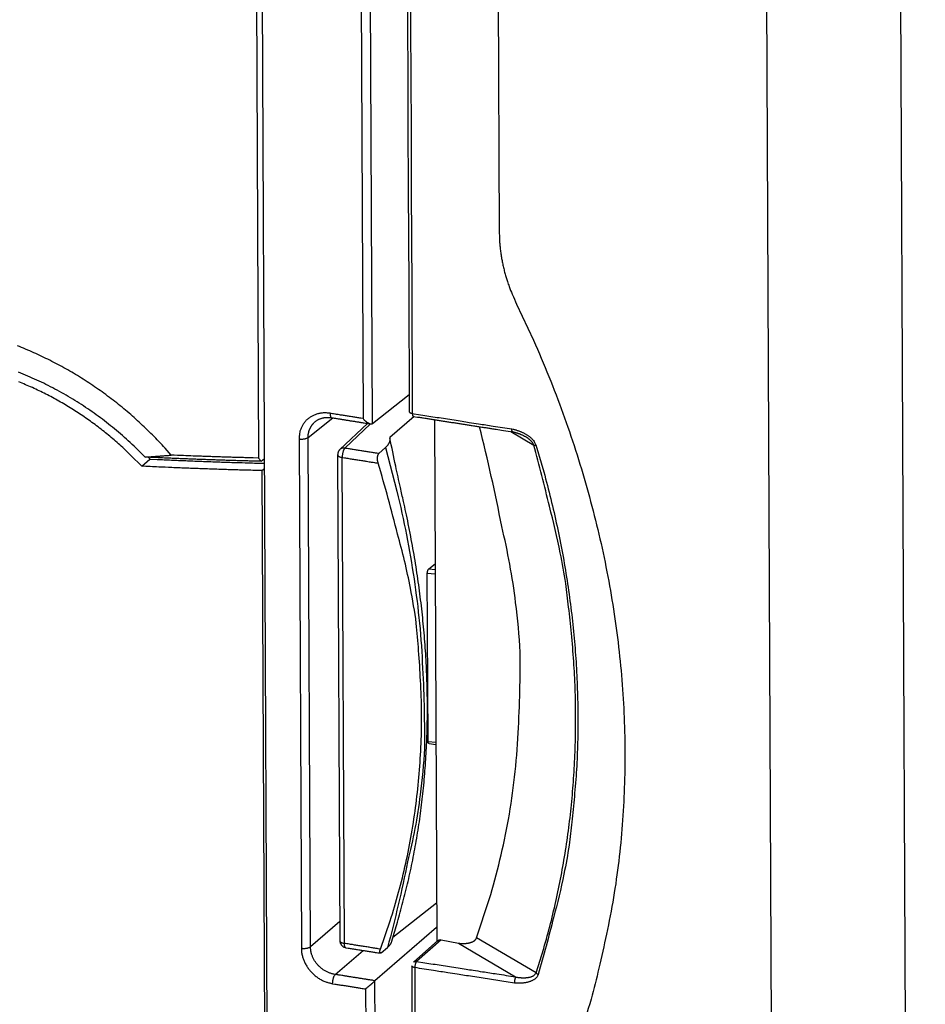
# Model space of a CAD drawing. Extents: x 6 to 292, y 6 to 204.
# Drawn here: x 51 to 59, y 145 to 153 of the extents above; entities that cross this region are included whole.
import ezdxf

# ---------------------------------------------------------------- set-up
doc = ezdxf.new("R2010")
doc.units = 0
doc.layers.add('204', color=7, linetype='CONTINUOUS')
doc.layers.add('214', color=7, linetype='CONTINUOUS')

msp = doc.modelspace()

# ---------------------------------------------------------------- linework, layer by layer
at = {"layer": '204', "color": 2, "linetype": 'CONTINUOUS'}
for p, q in [((54.124747, 157.10207), (54.157906, 149.77251)), ((54.200608, 157.11424), (54.23401, 149.73005)), ((53.249876, 157.02495), (53.28418, 149.44271)), ((53.372233, 140.91023), (53.299228, 157.04733)), ((55.272941, 156.80501), (55.297715, 151.33156)), ((54.235776, 149.73133), (54.5442, 149.97524)), ((53.698462, 149.61512), (53.905081, 149.77852)), ((54.586647, 149.79004), (54.381635, 149.61315)), ((54.754753, 149.76371), (54.77451, 145.39675)), ((54.195521, 149.73215), (53.964254, 149.51401)), ((54.00472, 149.52474), (54.220424, 149.72819)), ((55.394076, 149.66465), (55.586493, 149.55154)), ((53.622338, 149.60298), (53.641613, 145.34208)), ((53.717737, 145.35421), (53.698462, 149.61512)), ((54.345997, 149.53009), (54.290313, 149.47987)), ((52.305588, 149.37424), (52.374986, 149.43422)), ((53.28418, 149.44271), (53.30586, 149.41517)), ((53.30586, 149.41517), (53.333644, 149.43918)), ((53.94543, 149.47009), (53.963822, 145.4051)), ((54.00162, 145.38252), (53.983228, 149.44752)), ((53.351943, 140.93112), (53.313919, 149.33743)), ((54.709198, 148.51644), (54.760205, 148.55862)), ((54.709198, 148.51644), (54.760423, 148.51049)), ((54.760604, 148.47033), (54.695784, 148.47787)), ((54.702153, 147.07209), (54.695784, 148.47787)), ((54.702153, 147.07209), (54.766964, 147.06456)), ((54.71025, 147.05372), (54.767043, 147.04712)), ((54.408398, 145.43392), (54.773037, 145.72231)), ((53.963087, 145.56591), (53.717737, 145.35421)), ((54.773969, 145.51631), (54.256873, 145.07014)), ((54.7844, 145.40546), (54.579401, 145.22505)), ((54.810551, 145.41185), (54.605665, 145.23154)), ((54.810551, 145.41185), (54.955865, 145.38423)), ((54.955865, 145.38423), (55.434603, 145.10283)), ((55.606481, 145.13569), (55.107942, 145.42872)), ((53.925121, 145.12235), (54.157908, 145.32321)), ((54.30925, 145.30473), (54.363055, 145.34921)), ((54.255107, 145.06849), (54.275303, 140.60536)), ((54.179492, 145.00168), (54.199443, 140.59319))]:
    msp.add_line(p, q, dxfattribs=at)
for points in [[(54.511143, 157.28002), (54.513251, 156.81439, -0.00000011), (54.515359, 156.34885, -0.00000011), (54.517465, 155.88349, -0.00000011), (54.519573, 155.41767, -0.00000011), (54.521685, 154.95114, -0.0000001), (54.523787, 154.4865, -0.0000001), (54.525877, 154.02463, -0.00000011), (54.528001, 153.55532, -0.00000013), (54.530173, 153.07505, -0.0000001), (54.532213, 152.62415, -0.00000003), (54.534057, 152.21651, -0.00000013), (54.536425, 151.69298, -0.00000023), (54.540071, 150.88662, -0.00000011), (54.544846, 149.83063, -0.00000006)], [(54.5365, 157.26494), (54.538606, 156.79931, 0.00000006), (54.540711, 156.33377, 0.00000006), (54.542816, 155.86842, 0.00000006), (54.544923, 155.4026, 0.00000006), (54.547033, 154.93607, 0.00000006), (54.549135, 154.47143, 0.00000006), (54.551224, 154.00956, 0.00000006), (54.553348, 153.54025, 0.00000008), (54.555521, 153.05998, 0.00000006), (54.557561, 152.60908), (54.559405, 152.20143, 0.00000008), (54.561774, 151.6779, 0.00000014), (54.565424, 150.87155, 0.00000007), (54.570203, 149.81555, 0.00000004)], [(55.297715, 151.33156), (55.298475, 151.29362, 0.00744562), (55.300345, 151.25563, 0.00737105), (55.303369, 151.21761, 0.00736633), (55.307518, 151.17953, 0.00742466), (55.312839, 151.14139, 0.00714278), (55.319185, 151.10342, 0.00661147), (55.326565, 151.06573, 0.00722222), (55.335294, 151.02752, 0.0085198), (55.345535, 150.98855, 0.00640688), (55.355794, 150.95201, 0.00218307), (55.36561, 150.91902, 0.0089399), (55.380634, 150.87708, 0.01519242), (55.406883, 150.81312, 0.00731757), (55.443128, 150.72974, 0.00383964)], [(55.443128, 150.72974), (55.583571, 150.42851, -0.00867409), (55.712753, 150.12453, -0.00879694), (55.830226, 149.81764, -0.00888033), (55.936318, 149.50836, -0.00895809), (56.030386, 149.1971, -0.00905959), (56.112788, 148.88433, -0.00916575), (56.182921, 148.57033, -0.00929232), (56.241131, 148.25555, -0.00944179), (56.286785, 147.94035, -0.00956743), (56.320312, 147.62514, -0.00966615), (56.341092, 147.31032, -0.00990871), (56.349271, 146.99636, -0.01033718), (56.344121, 146.68408, -0.01021935), (56.326981, 146.37542, -0.00960385), (56.297717, 146.07148, -0.0106297), (56.25405, 145.76677, -0.01274187), (56.194595, 145.45984, -0.00981402), (56.13147, 145.17371, -0.00343009), (56.068261, 144.91683, -0.01389607), (55.96023, 144.59955, -0.02451635), (55.759413, 144.12817, -0.01218046), (55.47574, 143.52115, -0.00646355)], [(52.552494, 149.46682), (52.501714, 149.52426, 0.00575366), (52.449655, 149.58052, 0.00575861), (52.396259, 149.63556, 0.00575361), (52.34162, 149.68939, 0.0057558), (52.28574, 149.7419, 0.00574261), (52.228714, 149.79311, 0.00570587), (52.170544, 149.84295, 0.00568652), (52.111323, 149.89143, 0.00567827), (52.051056, 149.93847, 0.00567754), (51.989832, 149.98408, 0.00567968), (51.927661, 150.02819, 0.00569139), (51.864629, 150.07081, 0.00570965), (51.800747, 150.11186, 0.00573508), (51.736098, 150.15136, 0.00576612), (51.670699, 150.18922, 0.00580801), (51.604627, 150.22546, 0.00586166), (51.537902, 150.25999, 0.00590528), (51.470597, 150.29286, 0.00593665), (51.402737, 150.32397, 0.00595949), (51.334393, 150.35338, 0.00596661), (51.265602, 150.38101, 0.00598852)], [(52.334132, 149.45031), (52.272776, 149.51204, 0.00706219), (52.209823, 149.57193, 0.00711177), (52.145193, 149.62992, 0.00710028), (52.079043, 149.68602, 0.00705371), (52.011424, 149.74009, 0.00704194), (51.942473, 149.79216, 0.00704543), (51.872217, 149.84209, 0.00706311), (51.80079, 149.88991, 0.00709022), (51.728233, 149.93548, 0.00713404), (51.654674, 149.97884, 0.00719021), (51.580157, 150.01983, 0.00726098), (51.504802, 150.05851, 0.00734531), (51.428663, 150.09472, 0.00739895), (51.351855, 150.12854, 0.00741036), (51.274444, 150.15984, 0.00744161)], [(52.305579, 149.37424), (52.216172, 149.46518, 0.01053051), (52.123443, 149.55193, 0.01065584), (52.027224, 149.63435, 0.01068218), (51.927867, 149.71246, 0.01068034), (51.82551, 149.7859, 0.01072614), (51.720479, 149.85471, 0.01079132), (51.61286, 149.91856, 0.01089491), (51.502908, 149.97754, 0.01102766), (51.390721, 150.0313, 0.01114269), (51.276783, 150.07983, 0.01131227)], [(54.544846, 149.83063), (54.545067, 149.82897, 0.06280415), (54.54569, 149.82733, 0.05371651), (54.546725, 149.82571, 0.0477404), (54.548212, 149.82412, 0.0452463), (54.550176, 149.82259, 0.02916987), (54.552288, 149.8212, 0.0125065), (54.554421, 149.81999, 0.02823865), (54.557602, 149.81875, 0.03542328), (54.562939, 149.81726, 0.01533279), (54.570203, 149.81555, 0.00777933)], [(53.881976, 149.81659), (53.867364, 149.81851, 0.01330524), (53.852836, 149.81965, 0.01366535), (53.838388, 149.81996, 0.01386565), (53.824064, 149.81948, 0.01404203), (53.80993, 149.81818, 0.01431903), (53.796019, 149.81609, 0.01463225), (53.782385, 149.81319, 0.01498727), (53.769059, 149.80952, 0.01539385), (53.756101, 149.80503, 0.01566152), (53.743532, 149.79979, 0.01575982), (53.731409, 149.79379, 0.01591113), (53.719749, 149.78707, 0.01608378), (53.708609, 149.77962, 0.01624423), (53.698009, 149.7715, 0.01639581), (53.688007, 149.76271, 0.01663282), (53.678608, 149.75327, 0.01691912), (53.669865, 149.7432, 0.0163903), (53.66178, 149.73262, 0.01520482), (53.654403, 149.72157, 0.0165886), (53.647715, 149.70981, 0.01960597), (53.641761, 149.69723, 0.0148873), (53.636603, 149.68513, 0.00541099), (53.632316, 149.67393, 0.02067078), (53.628621, 149.65886, 0.03444908), (53.625287, 149.63487, 0.01637866), (53.622335, 149.60298, 0.00850087)], [(53.698462, 149.6151), (53.698533, 149.62179, -0.00858923), (53.698831, 149.62842, -0.00870718), (53.699363, 149.63501, -0.00878776), (53.700121, 149.64155, -0.00886101), (53.701111, 149.64801, -0.00895311), (53.702324, 149.65441, -0.00904644), (53.703768, 149.66073, -0.00916308), (53.705434, 149.66696, -0.00930361), (53.707329, 149.6731, -0.00939931), (53.709441, 149.67913, -0.00945389), (53.711778, 149.68506, -0.00959028), (53.714332, 149.69088, -0.00977422), (53.717111, 149.69658, -0.00951855), (53.720077, 149.70214, -0.00890801), (53.723223, 149.70754, -0.00983715), (53.726643, 149.71287, -0.01175855), (53.730377, 149.71816, -0.00896113), (53.734, 149.72304, -0.00305032), (53.737374, 149.72738, -0.01267361), (53.742116, 149.73258, -0.02209326), (53.749937, 149.74009, -0.01081539), (53.760492, 149.74961, -0.00569675)], [(53.760492, 149.74961), (53.766987, 149.75448, -0.01465629), (53.773791, 149.75899, -0.01439997), (53.780915, 149.76313, -0.01421604), (53.788343, 149.76691, -0.01420484), (53.796072, 149.7703, -0.01352386), (53.80402, 149.77332, -0.01237623), (53.812164, 149.77593, -0.0134407), (53.820691, 149.77814, -0.01583091), (53.829666, 149.77989, -0.01167332), (53.838228, 149.7813, -0.00365769), (53.84608, 149.78238, -0.01640072), (53.856501, 149.78274, -0.02771426), (53.872952, 149.78198, -0.01293674), (53.894739, 149.78018, -0.00661154)], [(54.157913, 149.77251), (54.140658, 149.77526, -0.00001492), (54.123407, 149.77801, -0.00001476), (54.106165, 149.78075, -0.00001492), (54.088906, 149.78351, -0.00001537), (54.071622, 149.78626, -0.00001502), (54.054408, 149.78901, -0.00001407), (54.037298, 149.79174, -0.00001565), (54.019914, 149.79452, -0.00001885), (54.002125, 149.79736, -0.00001431), (53.985424, 149.80003, -0.00000477), (53.970326, 149.80244, -0.00002047), (53.950938, 149.80554, -0.00003561), (53.921078, 149.81033, -0.00001744), (53.881976, 149.81659, -0.00000922)], [(53.881976, 149.81659), (53.882072, 149.81201, 0.01013298), (53.882338, 149.80755, 0.00944833), (53.882774, 149.80321, 0.01114252), (53.883422, 149.79904, 0.01631257), (53.884311, 149.79512, 0.01533103), (53.885275, 149.79159, 0.00652653), (53.886262, 149.78854, 0.02679986), (53.887869, 149.78574, 0.07242988), (53.890739, 149.78294, 0.05515581), (53.894739, 149.78018, 0.03371512)], [(53.894739, 149.78018), (53.908357, 149.778, 0.00001278), (53.921977, 149.77581, 0.00001276), (53.935597, 149.77363, 0.00001278), (53.949218, 149.77145, 0.00001284), (53.96284, 149.76927, 0.00001288), (53.976462, 149.76709, 0.00001291), (53.990085, 149.76492, 0.00001296), (54.00371, 149.76274, 0.00001303), (54.017336, 149.76056, 0.00001303), (54.03096, 149.75838, 0.00001297), (54.044579, 149.75621, 0.00001315), (54.058213, 149.75403, 0.00001354), (54.071869, 149.75185, 0.00001309), (54.085469, 149.74968, 0.00001195), (54.09899, 149.74753, 0.00001367), (54.112728, 149.74534, 0.00001752), (54.126789, 149.7431, 0.0000121), (54.13999, 149.74099, -0.00000106), (54.151924, 149.73909, 0.00001905), (54.167255, 149.73665, 0.0000459), (54.190872, 149.7329, 0.00002324), (54.221803, 149.72798, 0.00001162)], [(54.157913, 149.77251), (54.161297, 149.7683, 0.0115087), (54.16486, 149.76426, 0.01196188), (54.168613, 149.7604, 0.01163629), (54.172522, 149.75673, 0.01061974), (54.176557, 149.75324, 0.00996442), (54.180687, 149.74993, 0.00942219), (54.18489, 149.74682, 0.00912261), (54.189141, 149.74391, 0.00891888), (54.193416, 149.74119, 0.00842006), (54.197671, 149.73868, 0.00741079), (54.201875, 149.73636, 0.00841782), (54.206064, 149.73427, 0.01149871), (54.21023, 149.73241, 0.00830145), (54.214106, 149.73074, -0.00254969), (54.217575, 149.72929, 0.02106781), (54.221587, 149.72848, 0.06992209), (54.227133, 149.72877, 0.04585144), (54.234021, 149.73005, 0.0248005)], [(54.570203, 149.81555), (54.570268, 149.81251, 0.01001793), (54.570445, 149.80954, 0.00932349), (54.570734, 149.80664, 0.01099958), (54.571162, 149.80386, 0.01613562), (54.57175, 149.80125, 0.0151645), (54.572387, 149.79889, 0.00642212), (54.573039, 149.79686, 0.0265793), (54.574101, 149.79499, 0.07225339), (54.575998, 149.79312, 0.05537213), (54.578643, 149.79129, 0.03393922)], [(54.570203, 149.81555), (54.639633, 149.80466, 0.00007188), (54.70887, 149.79382, 0.00006574), (54.777683, 149.78306, 0.00007216), (54.847606, 149.77216, 0.00008635), (54.919189, 149.76102, 0.00006558), (54.986409, 149.75057, 0.0000225), (55.047187, 149.74113, 0.00009235), (55.12528, 149.72904, 0.00015881), (55.24561, 149.71049, 0.0000776), (55.403222, 149.68621, 0.00004111)], [(54.578643, 149.79129), (54.613262, 149.78585, 0.00003485), (54.647886, 149.78043, 0.00003484), (54.682514, 149.775, 0.00003483), (54.717146, 149.76958, 0.00003483), (54.751783, 149.76417, 0.00003482), (54.786423, 149.75876, 0.00003479), (54.821066, 149.75335, 0.00003481), (54.855716, 149.74795, 0.00003486), (54.890373, 149.74255, 0.00003477), (54.925026, 149.73716, 0.00003459), (54.959669, 149.73177, 0.00003483), (54.994352, 149.72638, 0.00003539), (55.029091, 149.72099, 0.0000343), (55.063695, 149.71563, 0.00003199), (55.098095, 149.7103, 0.00003529), (55.133055, 149.70489, 0.00004206), (55.168836, 149.69935, 0.00003192), (55.202432, 149.69416, 0.00001096), (55.232807, 149.68947, 0.00004501), (55.271826, 149.68346, 0.00007742), (55.331937, 149.6742, 0.00003784), (55.410666, 149.6621, 0.00002005)], [(54.234021, 149.73005), (54.234193, 149.73014, 0.00527722), (54.23436, 149.73024, 0.00499042), (54.234522, 149.73034, 0.00560174), (54.234681, 149.73044, 0.00682149), (54.234839, 149.73055, 0.00534124), (54.234984, 149.73065, 0.00192736), (54.235113, 149.73074, 0.00764158), (54.235269, 149.73086, 0.0136187), (54.235497, 149.73106, 0.00691427), (54.235788, 149.73132, 0.00373672)], [(55.107943, 145.42873), (55.214761, 145.75014, 0.01542282), (55.303908, 146.0806, 0.01374353), (55.375048, 146.41953, 0.0146131), (55.426196, 146.77307, 0.01724402), (55.455096, 147.1426, 0.01301315), (55.470442, 147.49475, 0.00480382), (55.474136, 147.81729, 0.01752371), (55.435, 148.23285, 0.02896627), (55.318684, 148.87067, 0.01390668), (55.132667, 149.70495, 0.00726249)], [(55.410666, 149.6621), (55.409823, 149.66234, -0.05431932), (55.409017, 149.66278, -0.05014031), (55.408249, 149.66341, -0.04272285), (55.40752, 149.66422, -0.03558096), (55.406837, 149.66521, -0.02811689), (55.406201, 149.66637, -0.02186116), (55.405618, 149.66768, -0.02027689), (55.405088, 149.66918, -0.02041679), (55.404617, 149.67091, -0.01294867), (55.404207, 149.67262, -0.00360502), (55.403863, 149.67425, -0.01621339), (55.403584, 149.67664, -0.02325116), (55.403371, 149.68069, -0.00950392), (55.403222, 149.68621, -0.00456297)], [(55.403222, 149.68621), (55.413181, 149.68399, -0.00589577), (55.42312, 149.68152, -0.0057657), (55.433039, 149.67881, -0.00580894), (55.442927, 149.67586, -0.00607014), (55.452769, 149.67266, -0.00625669), (55.462555, 149.66919, -0.00642456), (55.472274, 149.66546, -0.0065983), (55.481916, 149.66145, -0.00683364), (55.491467, 149.65717, -0.00698436), (55.500919, 149.65261, -0.00710697), (55.510256, 149.64776, -0.00741163), (55.519476, 149.64261, -0.0079588), (55.528559, 149.63713, -0.00816533), (55.537451, 149.63137, -0.00825575), (55.546098, 149.6253, -0.01052814), (55.554558, 149.6187, -0.01477128), (55.562814, 149.61147, -0.01113006), (55.570487, 149.6044, -0.00127182), (55.577384, 149.59776, -0.0192061), (55.584762, 149.58836, -0.04229377), (55.593912, 149.57281, -0.02211822), (55.604592, 149.55181, -0.01124512)], [(53.622335, 149.60298), (53.628966, 149.60209, 0.01465408), (53.635953, 149.60153, 0.01219484), (53.643322, 149.60129, 0.01219606), (53.650973, 149.60145, 0.01512739), (53.658729, 149.60209, 0.01290639), (53.666075, 149.60298, 0.00666413), (53.672701, 149.60404, 0.01796509), (53.679747, 149.60604, 0.03674327), (53.688408, 149.60978, 0.02553378), (53.698462, 149.6151, 0.01595984)], [(54.381633, 149.61315), (54.382324, 149.60785, -0.01840858), (54.382625, 149.60255, -0.01853648), (54.382522, 149.59724, -0.01864457), (54.382026, 149.59193, -0.01872828), (54.381122, 149.58662, -0.01781892), (54.379854, 149.58133, -0.01621371), (54.378218, 149.57609, -0.01728863), (54.376125, 149.5708, -0.01972019), (54.373524, 149.56541, -0.0142071), (54.370857, 149.56036, -0.00469523), (54.368256, 149.55581, -0.01891587), (54.364068, 149.55007, -0.02945767), (54.356526, 149.54138, -0.01301184), (54.345994, 149.53009, -0.00654437)], [(54.399621, 145.40112), (54.418593, 145.46752, 0.00081257), (54.43941, 145.5407, -0.00016961), (54.462374, 145.6214, 0.00062831), (54.485879, 145.7063, 0.00299186), (54.508307, 145.79235, 0.00395532), (54.529599, 145.87935, 0.00362975), (54.549873, 145.96774, 0.00356996), (54.569031, 146.05726, 0.00386303), (54.586851, 146.14765, 0.00396284), (54.603368, 146.23884, 0.00388166), (54.618536, 146.33083, 0.00382067), (54.632404, 146.42357, 0.0037847), (54.644907, 146.51704, 0.00374557), (54.656096, 146.61116, 0.00370626), (54.66591, 146.70594, 0.00366996), (54.674399, 146.80131, 0.00364046), (54.681503, 146.89725, 0.00361176), (54.687271, 146.9937, 0.00358803), (54.691643, 147.09065, 0.00356508), (54.694668, 147.18803, 0.00354741), (54.696285, 147.28584, 0.00353083), (54.696544, 147.384, 0.00352045), (54.695386, 147.48251, 0.00349506), (54.692872, 147.58134, 0.00345472), (54.688951, 147.68047, 0.00341365), (54.683688, 147.77988, 0.00336984), (54.677035, 147.87958, 0.00333036), (54.669053, 147.97954, 0.00329225), (54.659694, 148.07977, 0.00324861), (54.649028, 148.18021, 0.00320115), (54.637009, 148.28084, 0.00317501), (54.623674, 148.38179, 0.00315405), (54.608966, 148.48311, 0.00308583), (54.593051, 148.58419, 0.00302733), (54.575919, 148.68481, 0.00305189), (54.55722, 148.78728, 0.00291988), (54.536768, 148.8924, 0.00289121), (54.516241, 148.99099, 0.00399852), (54.496158, 149.07988, 0.00288262), (54.470208, 149.19521, -0.00260366), (54.431668, 149.37489, -0.00170635), (54.381915, 149.61136, -0.00050218)], [(55.410102, 149.66221), (55.416817, 149.66071, -0.0042922), (55.423525, 149.65909, -0.00416644), (55.430226, 149.65736, -0.00423766), (55.436923, 149.6555, -0.00451485), (55.443615, 149.65351, -0.00448473), (55.450263, 149.65141, -0.00424158), (55.45685, 149.64919, -0.00485064), (55.463512, 149.64679, -0.00604942), (55.470291, 149.64416, -0.00457369), (55.476639, 149.64162, -0.00131995), (55.482365, 149.63925, -0.00687368), (55.489613, 149.63588, -0.01235822), (55.500629, 149.63025, -0.00602203), (55.514969, 149.6226, -0.0031381)], [(55.58651, 149.55155), (55.584811, 149.55578, 0.01594448), (55.582816, 149.55998, 0.01580027), (55.580508, 149.56413, 0.0147337), (55.577924, 149.56823, 0.01301123), (55.575081, 149.57227, 0.01172731), (55.572013, 149.57625, 0.01065615), (55.568733, 149.58016, 0.00983439), (55.565263, 149.58399, 0.00910154), (55.561619, 149.58774, 0.00823096), (55.557853, 149.59138, 0.0072198), (55.553992, 149.5949, 0.00731751), (55.549954, 149.59837, 0.00791163), (55.545712, 149.6018, 0.00596066), (55.541668, 149.60496, 0.00262118), (55.537963, 149.60776, 0.00725039), (55.533056, 149.61117, 0.01098153), (55.525327, 149.61617, 0.0052733), (55.515101, 149.62257, 0.00286572)], [(53.963779, 149.51354), (53.961644, 149.51139, 0.01285737), (53.959627, 149.50913, 0.01292987), (53.957732, 149.50677, 0.01293381), (53.955957, 149.50431, 0.01294255), (53.954312, 149.50177, 0.01246823), (53.952794, 149.49915, 0.01157726), (53.951412, 149.49648, 0.01267405), (53.950161, 149.49369, 0.0150744), (53.949048, 149.49078, 0.01146059), (53.948083, 149.488, 0.00384983), (53.947277, 149.48546, 0.01621046), (53.946583, 149.48213, 0.02859229), (53.945961, 149.47694, 0.01404097), (53.945415, 149.47009, 0.00736142)], [(54.004719, 149.52473), (54.001194, 149.52525, 0.01760085), (53.997627, 149.52555, 0.01534434), (53.994022, 149.52562, 0.01707682), (53.990343, 149.5254, 0.02243624), (53.986602, 149.52485, 0.0176272), (53.983074, 149.52416, 0.00573837), (53.979877, 149.52339, 0.02625189), (53.97606, 149.52176, 0.0482332), (53.970629, 149.51842, 0.02391359), (53.963779, 149.51354, 0.01228888)], [(54.004719, 149.52473), (54.002051, 149.52148, 0.03463325), (53.999379, 149.51737, 0.02318657), (53.996693, 149.51236, 0.01916203), (53.994066, 149.5064, 0.01967225), (53.991597, 149.49951, 0.01382075), (53.989376, 149.49246, 0.00650156), (53.987485, 149.48562, 0.01525911), (53.985858, 149.4769, 0.02361166), (53.984441, 149.46405, 0.01277032), (53.983234, 149.44751, 0.00704433)], [(54.290318, 149.47988), (54.272458, 149.48267, -0.00001902), (54.254603, 149.48547, -0.00001894), (54.236756, 149.48826, -0.00001903), (54.218892, 149.49106, -0.00001923), (54.201003, 149.49387, -0.00001857), (54.183186, 149.49666, -0.00001727), (54.165477, 149.49944, -0.00001889), (54.147484, 149.50227, -0.00002226), (54.129072, 149.50516, -0.00001689), (54.111787, 149.50788, -0.00000601), (54.09616, 149.51033, -0.00002343), (54.076094, 149.51349, -0.00003977), (54.045189, 149.51835, -0.00001942), (54.004719, 149.52473, -0.00001032)], [(54.345994, 149.53009), (54.441455, 149.16496, -0.01095178), (54.52114, 148.79874, -0.01011643), (54.584767, 148.43205, -0.01116741), (54.630448, 148.06038, -0.01386229), (54.65605, 147.68391, -0.01113683), (54.669371, 147.3309, -0.00433965), (54.672121, 147.01254, -0.01592789), (54.636296, 146.62629, -0.02938884), (54.531028, 146.06481, -0.01571819), (54.363043, 145.3492, -0.0086282)], [(55.58651, 149.55155), (55.587611, 149.55134, 0.01298485), (55.588792, 149.55117, 0.01042576), (55.590053, 149.55103, 0.01006612), (55.591423, 149.55095, 0.01072713), (55.592916, 149.55091, 0.00735272), (55.594369, 149.5509, 0.00258131), (55.595724, 149.55092, 0.00908863), (55.597582, 149.55104, 0.01337334), (55.600582, 149.55134, 0.00589803), (55.604592, 149.55181, 0.00298158)], [(55.606472, 145.13569), (55.670116, 145.34082, 0.00845497), (55.727089, 145.54862, 0.00842512), (55.777114, 145.75924, 0.00832734), (55.820462, 145.97235, 0.00819306), (55.856852, 146.1878, 0.00805316), (55.886585, 146.40522, 0.00790015), (55.909388, 146.62445, 0.00786569), (55.925451, 146.84554, 0.00792612), (55.934467, 147.06845, 0.00761696), (55.937056, 147.29166, 0.00704438), (55.933062, 147.51457, 0.00770008), (55.921396, 147.74189, 0.00910074), (55.901315, 147.97515, 0.00683786), (55.87849, 148.19463, 0.00229816), (55.854505, 148.39341, 0.00958633), (55.808359, 148.64823, 0.0163904), (55.717456, 149.03961, 0.00790598), (55.58651, 149.55155, 0.0041426)], [(55.604592, 149.55181), (55.670302, 149.32625, -0.00709152), (55.729341, 149.10008, -0.00718426), (55.781435, 148.87325, -0.00723064), (55.826853, 148.64599, -0.00724282), (55.865312, 148.41853, -0.00725445), (55.897108, 148.19115, -0.00724723), (55.921971, 147.96408, -0.00735461), (55.940089, 147.7372, -0.00755124), (55.951154, 147.51064, -0.00740019), (55.955776, 147.28573, -0.00696636), (55.953793, 147.06311, -0.00775597), (55.944155, 146.83839, -0.00936191), (55.926129, 146.61026, -0.00719), (55.905225, 146.39681, -0.00244196), (55.88297, 146.20449, -0.01030308), (55.838989, 145.96267, -0.01827101), (55.751341, 145.5974, -0.00908993), (55.624611, 145.12332, -0.00482789)], [(52.334132, 149.45031), (52.347854, 149.45134, -0.00016342), (52.361567, 149.45237, -0.00018657), (52.375267, 149.45338, -0.00016444), (52.388974, 149.45438, -0.00009041), (52.402693, 149.45538, -0.00004399), (52.416347, 149.45637, -0.00001406), (52.42991, 149.45736, 0.00005219), (52.44368, 149.45837, 0.00016535), (52.457757, 149.45941, 0.0001289), (52.470967, 149.46039, -0.0000376), (52.482904, 149.46128, 0.00033902), (52.498202, 149.46246, 0.00079886), (52.521721, 149.46433, 0.00040517), (52.552494, 149.46682, 0.00020364)], [(53.305871, 149.41518), (53.265386, 149.41616, -0.00025831), (53.224901, 149.41718, -0.00025832), (53.184418, 149.41824, -0.00025831), (53.143935, 149.41935, -0.00025827), (53.103453, 149.4205, -0.00025816), (53.062973, 149.42169, -0.00025798), (53.022495, 149.42292, -0.00025812), (52.982015, 149.42419, -0.00025853), (52.941533, 149.42551, -0.00025782), (52.901062, 149.42686, -0.00025616), (52.860608, 149.42826, -0.00025838), (52.820114, 149.4297, -0.00026369), (52.77956, 149.43119, -0.00025597), (52.739172, 149.43271, -0.00023842), (52.699027, 149.43426, -0.00026387), (52.658234, 149.43589, -0.00031648), (52.616487, 149.4376, -0.00023802), (52.577303, 149.43923, -0.00007258), (52.541891, 149.44072, -0.00034097), (52.496362, 149.44274, -0.0006081), (52.426143, 149.44599, -0.00029786), (52.334132, 149.45031, -0.0001565)], [(52.360992, 149.44899), (52.36187, 149.44807, -0.0001101), (52.362747, 149.44715, -0.00010841), (52.363623, 149.44623, -0.0001101), (52.364499, 149.44531, -0.00011498), (52.365377, 149.44438, -0.0001132), (52.36625, 149.44346, -0.0001066), (52.367118, 149.44255, -0.00011992), (52.368, 149.44162, -0.00014641), (52.368901, 149.44067, -0.00011125), (52.369747, 149.43977, -0.00003546), (52.370512, 149.43896, -0.00016218), (52.371493, 149.43792, -0.00028625), (52.373002, 149.43632, -0.00014044), (52.374977, 149.43422, -0.00007405)], [(52.374977, 149.43422), (52.43489, 149.43132, 0.0003818), (52.494794, 149.4285, 0.00037883), (52.554676, 149.42578, 0.00038192), (52.614621, 149.42315, 0.00038974), (52.674661, 149.42061, 0.00037867), (52.734461, 149.41816, 0.00035353), (52.793905, 149.41582, 0.00039011), (52.854311, 149.41355, 0.00046489), (52.916131, 149.41133, 0.00035291), (52.974173, 149.4093, 0.00012129), (53.026647, 149.40751, 0.00049755), (53.094046, 149.40541, 0.00085588), (53.197863, 149.40246, 0.00041848), (53.333827, 149.39875, 0.00022178)], [(53.28418, 149.4427), (53.238435, 149.44381, -0.00029117), (53.192701, 149.44496, -0.00028883), (53.146986, 149.44618, -0.00029123), (53.101225, 149.44744, -0.00029735), (53.055397, 149.44877, -0.00028899), (53.009755, 149.45014, -0.00026986), (52.964387, 149.45155, -0.00029793), (52.918289, 149.45304, -0.00035527), (52.871117, 149.45464, -0.00026969), (52.82683, 149.45617, -0.00009249), (52.786793, 149.45757, -0.0003806), (52.735377, 149.4595, -0.0006552), (52.656192, 149.46263, -0.00032039), (52.552494, 149.46682, -0.00016977)], [(53.945415, 149.47009), (53.945742, 149.46761, 0.06260669), (53.946669, 149.46516, 0.05352403), (53.948207, 149.46274, 0.04764472), (53.95042, 149.46036, 0.04524672), (53.953343, 149.45808, 0.02916851), (53.956487, 149.456, 0.0124694), (53.959664, 149.45419, 0.02830573), (53.964409, 149.45232, 0.03551753), (53.97238, 149.45008, 0.01534642), (53.983234, 149.44751, 0.00777632)], [(53.983234, 149.44751), (54.002073, 149.44454, 0.00001952), (54.02091, 149.44157, 0.00001934), (54.039741, 149.43861, 0.00001952), (54.058592, 149.43564, 0.00001999), (54.077473, 149.43267, 0.00001946), (54.096279, 149.42972, 0.00001819), (54.114974, 149.42678, 0.00002014), (54.133972, 149.42379, 0.0000241), (54.153414, 149.42074, 0.00001829), (54.171669, 149.41788, 0.00000621), (54.188173, 149.41529, 0.00002594), (54.209371, 149.41197, 0.00004482), (54.242026, 149.40685, 0.00002192), (54.284792, 149.40016, 0.00001161)], [(54.284792, 149.40016), (54.283358, 149.4047, -0.01052403), (54.282118, 149.40929, -0.01081262), (54.281083, 149.41393, -0.01058671), (54.280237, 149.4186, -0.00994269), (54.279581, 149.42327, -0.00954657), (54.279102, 149.42794, -0.00923235), (54.278801, 149.43257, -0.00913862), (54.278669, 149.43715, -0.00917657), (54.278708, 149.44167, -0.00889933), (54.278895, 149.4461, -0.00820008), (54.279229, 149.4504, -0.00971409), (54.27975, 149.4546, -0.01351198), (54.280486, 149.45869, -0.01117799), (54.28127, 149.46246, -0.00272066), (54.282058, 149.46579, -0.01945347), (54.283504, 149.46944, -0.04627107), (54.286305, 149.47418, -0.02772339), (54.290318, 149.47988, -0.01540183)], [(53.313916, 149.33744), (53.250866, 149.33898, -0.00040091), (53.187832, 149.34062, -0.00039773), (53.124826, 149.34236, -0.00040101), (53.061759, 149.3442, -0.00040934), (52.9986, 149.34615, -0.00039778), (52.935698, 149.34819, -0.00037141), (52.873176, 149.35032, -0.00040994), (52.80965, 149.35259, -0.00048869), (52.744644, 149.35504, -0.00037096), (52.683614, 149.35739, -0.00012735), (52.628441, 149.35957, -0.00052327), (52.55759, 149.3626, -0.00090044), (52.448473, 149.36757, -0.00044026), (52.305579, 149.37424, -0.0002333)], [(53.334024, 149.35515), (53.332346, 149.35367, -0.0000071), (53.330673, 149.3522, -0.00000649), (53.329011, 149.35073, -0.00000713), (53.327322, 149.34925, -0.00000854), (53.325594, 149.34772, -0.00000649), (53.323971, 149.34629, -0.00000223), (53.322504, 149.345, -0.00000914), (53.32062, 149.34334, -0.00001573), (53.317717, 149.34079, -0.00000769), (53.313916, 149.33744, -0.00000407)], [(54.303231, 145.33448), (54.385008, 145.5702, 0.01168492), (54.455917, 145.80958, 0.01163052), (54.515521, 146.05275, 0.01160379), (54.564171, 146.29958, 0.01162387), (54.601388, 146.54988, 0.01113617), (54.628068, 146.80176, 0.01026635), (54.64392, 147.05451, 0.01115011), (54.647682, 147.31341, 0.01307911), (54.638321, 147.58017, 0.0097802), (54.623087, 147.83179, 0.00330434), (54.603877, 148.06021, 0.01355816), (54.554357, 148.3542, 0.02287958), (54.445984, 148.80704, 0.01088856), (54.284792, 149.40016, 0.00566171)], [(54.695784, 148.47786), (54.695848, 148.48069, -0.01145209), (54.696042, 148.48356, -0.01140874), (54.696372, 148.48644, -0.01095755), (54.696826, 148.48934, -0.01040072), (54.697401, 148.49221, -0.009836), (54.698077, 148.49504, -0.00912758), (54.698848, 148.49779, -0.01003119), (54.699732, 148.50049, -0.01232922), (54.700736, 148.50311, -0.00999191), (54.701733, 148.50552, -0.00336022), (54.70268, 148.50766, -0.01528784), (54.704019, 148.50997, -0.03403451), (54.706227, 148.51293, -0.02092852), (54.709205, 148.51645, -0.01202095)], [(54.710258, 147.05372), (54.709384, 147.05393, -0.03886783), (54.708548, 147.05429, -0.03830223), (54.707751, 147.05478, -0.03610632), (54.706993, 147.0554, -0.03332828), (54.706282, 147.05615, -0.02881583), (54.705616, 147.05703, -0.02393641), (54.705002, 147.05801, -0.02341232), (54.704438, 147.05915, -0.02456741), (54.703928, 147.06045, -0.01607763), (54.703479, 147.06174, -0.00463729), (54.7031, 147.06297, -0.02038152), (54.702762, 147.06478, -0.02935301), (54.70244, 147.06787, -0.01200028), (54.702138, 147.0721, -0.00577633)], [(53.963817, 145.4051), (53.964143, 145.40262, 0.06259786), (53.965068, 145.40017, 0.0535394), (53.966604, 145.39775, 0.04767427), (53.968815, 145.39537, 0.0452845), (53.971737, 145.39309, 0.02919568), (53.974878, 145.39101, 0.01248118), (53.978054, 145.3892, 0.02833227), (53.982797, 145.38734, 0.03554841), (53.990766, 145.38509, 0.01535833), (54.001617, 145.38253, 0.00778197)], [(53.963817, 145.4051), (53.964027, 145.39978, 0.02290746), (53.964719, 145.39455, 0.02375984), (53.965914, 145.38942, 0.02357045), (53.967574, 145.38442, 0.02283348), (53.969686, 145.37959, 0.02166646), (53.972179, 145.37496, 0.01990887), (53.975037, 145.37057, 0.02146613), (53.978332, 145.36641, 0.02544846), (53.982089, 145.36251, 0.01941393), (53.985828, 145.359, 0.00621875), (53.98938, 145.35596, 0.02768368), (53.994464, 145.35299, 0.0512773), (54.002909, 145.34969, 0.02529386), (54.014343, 145.34612, 0.01295399)], [(54.014343, 145.34612), (54.01247, 145.3467, -0.07047905), (54.0107, 145.34781, -0.05840187), (54.009034, 145.34945, -0.04985413), (54.007492, 145.35167, -0.04495538), (54.006107, 145.35452, -0.02754576), (54.004906, 145.35752, -0.0112766), (54.003911, 145.36053, -0.02603406), (54.003058, 145.36497, -0.03152611), (54.002292, 145.37241, -0.01315969), (54.001617, 145.38253, -0.00657814)], [(54.303231, 145.33448), (54.284369, 145.33748, -0.00001704), (54.265512, 145.34047, -0.00001684), (54.246664, 145.34347, -0.00001705), (54.227798, 145.34647, -0.00001764), (54.208905, 145.34947, -0.00001728), (54.190089, 145.35246, -0.00001622), (54.171387, 145.35544, -0.00001811), (54.152385, 145.35847, -0.00002191), (54.132941, 145.36156, -0.00001664), (54.114686, 145.36447, -0.00000546), (54.098183, 145.36711, -0.00002396), (54.076992, 145.37049, -0.00004188), (54.044355, 145.3757, -0.00002052), (54.001617, 145.38253, -0.00001084)], [(54.363043, 145.3492), (54.366647, 145.35227, 0.00706541), (54.370081, 145.35537, 0.00736019), (54.373338, 145.3585, 0.00776402), (54.376426, 145.36165, 0.00824756), (54.379337, 145.36484, 0.00838204), (54.382072, 145.36804, 0.00815483), (54.384621, 145.37125, 0.00936825), (54.387014, 145.37452, 0.01168547), (54.38925, 145.3779, 0.00932507), (54.391245, 145.38108, 0.00330288), (54.392963, 145.38397, 0.0137411), (54.394761, 145.38771, 0.02548269), (54.397003, 145.39351, 0.01319681), (54.399621, 145.40112, 0.00714846)], [(54.784411, 145.40546), (54.786255, 145.40694, -0.02109599), (54.788197, 145.40825, -0.02021421), (54.790235, 145.4094, -0.0214665), (54.792397, 145.41036, -0.02434768), (54.794681, 145.41114, -0.0190566), (54.796873, 145.41175, -0.0085655), (54.798893, 145.41221, -0.02394246), (54.801481, 145.41243, -0.03830235), (54.805421, 145.4123, -0.01905257), (54.810558, 145.41185, -0.01028838)], [(54.955857, 145.38424), (54.960257, 145.38371, 0.00310422), (54.964657, 145.38323, 0.00307373), (54.969059, 145.38281, 0.00311765), (54.97346, 145.38245, 0.00325135), (54.977857, 145.38214, 0.00335767), (54.982249, 145.3819, 0.00345822), (54.986634, 145.38172, 0.00355809), (54.991011, 145.3816, 0.00367787), (54.995376, 145.38155, 0.00378987), (54.999729, 145.38157, 0.00391554), (55.004067, 145.38165, 0.00403507), (55.008388, 145.38181, 0.00417034), (55.01269, 145.38204, 0.00429888), (55.016973, 145.38234, 0.00444324), (55.021232, 145.38272, 0.0045798), (55.025468, 145.38318, 0.00473144), (55.029677, 145.38372, 0.00487797), (55.033858, 145.38433, 0.00504429), (55.038009, 145.38504, 0.00518999), (55.042128, 145.38582, 0.00533539), (55.046214, 145.3867, 0.00562166), (55.050267, 145.38766, 0.00610427), (55.054285, 145.38873, 0.00654085), (55.058261, 145.3899, 0.00705781), (55.062186, 145.39119, 0.00749733), (55.066054, 145.39259, 0.00795673), (55.069854, 145.39411, 0.00856308), (55.073586, 145.39576, 0.0093979), (55.077245, 145.39755, 0.00966863), (55.08082, 145.39947, 0.00954436), (55.084297, 145.40154, 0.01193765), (55.087696, 145.40382, 0.01670896), (55.090999, 145.40638, 0.01280532), (55.094037, 145.40887, 0.00207064), (55.096727, 145.4112, 0.02198592), (55.099658, 145.41466, 0.04488465), (55.103435, 145.42059, 0.02202924), (55.107943, 145.42873, 0.01108016)], [(53.64162, 145.34208), (53.648251, 145.34119, 0.01466289), (53.655236, 145.34062, 0.01220244), (53.662604, 145.34039, 0.01220384), (53.670253, 145.34055, 0.01513716), (53.678007, 145.3412, 0.01291475), (53.685351, 145.34209, 0.00666842), (53.691976, 145.34315, 0.01797649), (53.69902, 145.34514, 0.03676488), (53.707678, 145.34889, 0.02554645), (53.717729, 145.35422, 0.0159666)], [(53.64162, 145.34208), (53.642112, 145.32765, 0.013999), (53.643403, 145.31317, 0.01387182), (53.645529, 145.29864, 0.01354989), (53.648446, 145.2841, 0.01323426), (53.652172, 145.26962, 0.01301185), (53.656664, 145.25524, 0.01285494), (53.661946, 145.241, 0.01273287), (53.667973, 145.22695, 0.0126882), (53.674764, 145.21314, 0.01252629), (53.682262, 145.19961, 0.01226553), (53.690467, 145.1864, 0.01208038), (53.699323, 145.17354, 0.01196145), (53.708828, 145.16109, 0.01186849), (53.718923, 145.14907, 0.01181426), (53.729601, 145.13754, 0.01189277), (53.740825, 145.12652, 0.01208557), (53.752589, 145.11605, 0.01175437), (53.764754, 145.10617, 0.01100549), (53.77727, 145.09693, 0.01216161), (53.790402, 145.08827, 0.01462847), (53.804238, 145.08023, 0.01132809), (53.817461, 145.07306, 0.00409056), (53.829605, 145.06692, 0.0157706), (53.845584, 145.06072, 0.02786665), (53.870587, 145.0534, 0.01400117), (53.903573, 145.04514, 0.00745637)], [(53.925114, 145.12234), (53.913514, 145.12438, -0.01304116), (53.901976, 145.12703, -0.0129609), (53.890496, 145.13031, -0.01271926), (53.879112, 145.13418, -0.0124954), (53.867874, 145.13866, -0.01236516), (53.856811, 145.14369, -0.01230223), (53.845964, 145.14931, -0.01225169), (53.83536, 145.15547, -0.01224825), (53.825043, 145.16217, -0.01216344), (53.815034, 145.16937, -0.01200444), (53.805373, 145.17707, -0.01194337), (53.796078, 145.18522, -0.01197555), (53.787195, 145.19382, -0.01197384), (53.778736, 145.20281, -0.0119474), (53.770744, 145.2122, -0.01206122), (53.763224, 145.22194, -0.01228622), (53.756218, 145.23202, -0.01203413), (53.749732, 145.24234, -0.01139814), (53.743811, 145.25285, -0.01271058), (53.738442, 145.26376, -0.01539581), (53.733663, 145.27514, -0.0119885), (53.729519, 145.28595, -0.00432042), (53.726063, 145.29583, -0.01671021), (53.723048, 145.30862, -0.02978101), (53.720263, 145.32835, -0.01502878), (53.717729, 145.35422, -0.00800976)], [(54.014343, 145.34612), (54.032262, 145.34325, 0.00001619), (54.05018, 145.34039, 0.00001609), (54.068091, 145.33753, 0.00001619), (54.086021, 145.33467, 0.00001644), (54.10398, 145.33181, 0.00001593), (54.121868, 145.32895, 0.00001484), (54.13965, 145.32612, 0.0000163), (54.15772, 145.32324, 0.00001932), (54.176214, 145.32029, 0.00001466), (54.193577, 145.31753, 0.00000512), (54.209276, 145.31503, 0.00002051), (54.22944, 145.31182, 0.00003506), (54.260502, 145.30689, 0.00001712), (54.301182, 145.30042, 0.00000909)], [(54.309246, 145.30473), (54.307238, 145.30317, -0.01670491), (54.305426, 145.30198, -0.02317627), (54.303821, 145.30117, -0.03338287), (54.302408, 145.30072, -0.04732614), (54.301186, 145.30063, -0.06734572), (54.300143, 145.30087, -0.08519917), (54.299278, 145.30145, -0.08844375), (54.298581, 145.30235, -0.07295314), (54.298053, 145.30357, -0.05020756), (54.297675, 145.30508, -0.03293971), (54.297445, 145.30687, -0.02673289), (54.297391, 145.30899, -0.02470693), (54.297533, 145.31148, -0.01422669), (54.297758, 145.31398, -0.00317917), (54.29804, 145.31638, -0.01769413), (54.298824, 145.31996, -0.02428673), (54.300588, 145.32609, -0.00937065), (54.303231, 145.33448, -0.00432581)], [(54.5793, 145.22497), (54.581148, 145.22647, -0.02114347), (54.583097, 145.2278, -0.02022367), (54.585145, 145.22896, -0.0214374), (54.587321, 145.22994, -0.02427903), (54.589621, 145.23073, -0.0189801), (54.591831, 145.23136, -0.00853178), (54.593868, 145.23183, -0.02380914), (54.596481, 145.23207, -0.0380464), (54.600462, 145.23197, -0.01892364), (54.605654, 145.23155, -0.01021956)], [(54.605654, 145.23155), (54.603872, 145.22944, 0.03625643), (54.602083, 145.22672, 0.02398155), (54.600279, 145.2234, 0.0196271), (54.59851, 145.21943, 0.02002096), (54.596843, 145.21481, 0.01399626), (54.595341, 145.21007, 0.00660447), (54.594061, 145.20546, 0.01532818), (54.592956, 145.19959, 0.0236025), (54.591989, 145.19092, 0.01277153), (54.591161, 145.17978, 0.00704612)], [(54.605654, 145.23155), (54.674747, 145.22071, 0.00007213), (54.743647, 145.20992, 0.00006597), (54.812125, 145.19922, 0.00007241), (54.881707, 145.18836, 0.00008664), (54.952942, 145.17727, 0.0000658), (55.019834, 145.16687, 0.00002258), (55.080316, 145.15748, 0.00009267), (55.158028, 145.14546, 0.00015936), (55.27777, 145.12699, 0.00007787), (55.434613, 145.10283, 0.00004125)], [(54.565823, 145.19484), (54.567104, 144.91179, -0.00000007), (54.568385, 144.6288, -0.00000007), (54.569665, 144.34592, -0.00000007), (54.570947, 144.06276, -0.00000007), (54.57223, 143.77916, -0.00000007), (54.573508, 143.49671, -0.00000006), (54.574779, 143.21595, -0.00000007), (54.57607, 142.93067, -0.00000007), (54.57739, 142.63872, -0.00000006), (54.57863, 142.36463, -0.00000002), (54.579752, 142.11683, -0.00000007), (54.581191, 141.79858, -0.00000012), (54.583408, 141.30841, -0.00000006), (54.586312, 140.6665, -0.00000003)], [(54.591161, 145.17978), (54.587884, 145.18037, -0.01211657), (54.584687, 145.18109, -0.01107099), (54.581565, 145.18195, -0.01283181), (54.578568, 145.18297, -0.01858487), (54.575772, 145.18419, -0.01719817), (54.573258, 145.18542, -0.00739707), (54.571098, 145.18663, -0.02927852), (54.569185, 145.18834, -0.07477632), (54.567424, 145.19111, -0.05320189), (54.565823, 145.19484, -0.03128438)], [(54.591161, 145.17978), (54.592443, 144.89673, -0.00000019), (54.593725, 144.61374, -0.00000019), (54.595006, 144.33086, -0.00000019), (54.596288, 144.04769, -0.00000019), (54.597572, 143.7641, -0.00000018), (54.59885, 143.48165, -0.00000017), (54.600121, 143.20088, -0.00000018), (54.601412, 142.9156, -0.00000021), (54.602733, 142.62365, -0.00000016), (54.603973, 142.34955, -0.00000006), (54.605093, 142.10176, -0.00000022), (54.606532, 141.78351, -0.00000037), (54.608748, 141.29334, -0.00000018), (54.61165, 140.65142, -0.0000001)], [(55.424199, 145.05044), (55.354584, 145.06114, -0.00007233), (55.285194, 145.07182, -0.0000662), (55.216262, 145.08245, -0.00007272), (55.146255, 145.09327, -0.00008709), (55.074626, 145.10437, -0.0000662), (55.007382, 145.11479, -0.00002272), (54.946599, 145.12423, -0.00009331), (54.868575, 145.13639, -0.00016071), (54.748448, 145.15516, -0.00007863), (54.591161, 145.17978, -0.00004168)], [(55.435947, 145.10086), (55.444462, 145.09946, 0.00478206), (55.452946, 145.09823, 0.00474745), (55.461399, 145.09717, 0.00490593), (55.469814, 145.09629, 0.00530453), (55.478179, 145.09561, 0.00564206), (55.486487, 145.09512, 0.00596872), (55.494728, 145.09484, 0.00631469), (55.502898, 145.09478, 0.00673229), (55.510985, 145.09494, 0.00710627), (55.518983, 145.09533, 0.00748948), (55.526879, 145.09597, 0.00799903), (55.534677, 145.09686, 0.00868577), (55.542364, 145.09803, 0.00901841), (55.549899, 145.09945, 0.00916693), (55.557235, 145.10115, 0.01216688), (55.564406, 145.10327, 0.01827874), (55.571381, 145.10591, 0.01470186), (55.577847, 145.1086, 0.0020684), (55.583646, 145.11123, 0.02639083), (55.589839, 145.11569, 0.06197652), (55.597515, 145.12398, 0.03366898), (55.606472, 145.13569, 0.01721036)], [(55.606472, 145.13569), (55.60758, 145.13455, 0.01077728), (55.608767, 145.13343, 0.00921652), (55.610034, 145.13232, 0.00943702), (55.61141, 145.1312, 0.01069463), (55.612908, 145.13008, 0.00778366), (55.614366, 145.12904, 0.0028158), (55.615725, 145.12811, 0.01017978), (55.617588, 145.12699, 0.01622943), (55.620593, 145.12537, 0.00762677), (55.624611, 145.12332, 0.00396105)], [(53.903573, 145.04514), (53.903691, 145.0519, -0.01338722), (53.904157, 145.05906, -0.01087101), (53.904977, 145.06664, -0.0106562), (53.906205, 145.07453, -0.0130979), (53.907881, 145.08252, -0.0111412), (53.909732, 145.09008, -0.00587168), (53.911645, 145.0969, -0.01537068), (53.914434, 145.10402, -0.03161141), (53.918985, 145.11257, -0.02274653), (53.925114, 145.12234, -0.01457218)], [(54.256878, 145.07012), (54.243043, 145.0723, 0.00000933), (54.229209, 145.07447, 0.00001484), (54.215379, 145.07664, 0.00000947), (54.20155, 145.07881, -0.00000817), (54.187721, 145.08098, -0.00001557), (54.173894, 145.08315, -0.00001462), (54.160068, 145.08532, -0.00001426), (54.146241, 145.08749, -0.00001439), (54.132414, 145.08966, -0.00001433), (54.118591, 145.09184, -0.00001409), (54.104774, 145.09401, -0.0000141), (54.090943, 145.09619, -0.00001428), (54.077093, 145.09837, -0.0000138), (54.063298, 145.10054, -0.00001282), (54.049587, 145.1027, -0.000014), (54.035656, 145.10489, -0.00001649), (54.0214, 145.10714, -0.00001251), (54.008017, 145.10925, -0.00000446), (53.995917, 145.11116, -0.00001732), (53.98038, 145.11361, -0.00002937), (53.956451, 145.11739, -0.00001434), (53.925114, 145.12234, -0.00000762)], [(54.179492, 145.00167), (54.182843, 145.0049, -0.00689628), (54.186374, 145.00813, -0.00711677), (54.190097, 145.01134, -0.00619183), (54.193975, 145.01455, -0.0042071), (54.19798, 145.01777, -0.00282569), (54.202081, 145.02101, -0.00167393), (54.206255, 145.02428, -0.00061211), (54.210478, 145.02758, 0.00063566), (54.214725, 145.03094, 0.00157006), (54.218954, 145.03433, 0.00248711), (54.223132, 145.03777, 0.00378259), (54.227295, 145.04134, 0.00554679), (54.231437, 145.04505, 0.00524348), (54.235289, 145.04863, 0.00402155), (54.238736, 145.05194, 0.00457929), (54.242726, 145.05591, 0.00309358), (54.248249, 145.06149, 0.0014251), (54.255111, 145.06849, 0.00118444)], [(54.256878, 145.07012), (54.256755, 145.06999, -0.00298153), (54.256627, 145.06987, -0.00260119), (54.256496, 145.06973, -0.00275475), (54.256359, 145.0696, -0.00318908), (54.256213, 145.06946, -0.00230966), (54.256073, 145.06933, -0.00074661), (54.255945, 145.06921, -0.00314918), (54.25577, 145.06906, -0.00506536), (54.255488, 145.06881, -0.00231564), (54.255111, 145.06849, -0.00118671)], [(55.624611, 145.12332), (55.621072, 145.11477, -0.02828852), (55.616633, 145.10682, -0.03072794), (55.611236, 145.09949, -0.02938903), (55.605066, 145.09276, -0.02498633), (55.598266, 145.08663, -0.02219236), (55.59097, 145.08109, -0.02003342), (55.583249, 145.07613, -0.01833747), (55.575172, 145.07169, -0.01648873), (55.566771, 145.06775, -0.01474262), (55.558116, 145.06425, -0.01282705), (55.54925, 145.06116, -0.0115267), (55.540208, 145.05845, -0.01046355), (55.53101, 145.0561, -0.00954788), (55.521731, 145.05408, -0.00871436), (55.512391, 145.05239, -0.00908739), (55.50279, 145.05103, -0.01002497), (55.492859, 145.05001, -0.00749347), (55.483475, 145.04923, -0.00304403), (55.474942, 145.04869, -0.00947623), (55.463878, 145.04859, -0.01485346), (55.446727, 145.0492, -0.00708945), (55.424199, 145.05044, -0.00378523)], [(55.435947, 145.10086), (55.434686, 145.09899, 0.0208379), (55.433465, 145.09685, 0.01769114), (55.432285, 145.09442, 0.01458985), (55.431153, 145.09174, 0.01222632), (55.430081, 145.08883, 0.010264), (55.429072, 145.08575, 0.00860594), (55.428137, 145.08252, 0.00863196), (55.42728, 145.07911, 0.00964668), (55.426512, 145.0755, 0.00697741), (55.425838, 145.07203, 0.00209277), (55.425269, 145.06884, 0.00978472), (55.424804, 145.06475, 0.01814468), (55.424449, 145.05854, 0.00929427), (55.424199, 145.05044, 0.00489205)], [(55.434613, 145.10283), (55.434761, 145.10273, -0.02461131), (55.434887, 145.10262, -0.03100249), (55.434989, 145.10251, -0.03371668), (55.435071, 145.10238, -0.02821856), (55.435139, 145.10226, -0.02311874), (55.435196, 145.10213, -0.01844357), (55.435244, 145.102, -0.01118147), (55.43529, 145.10187, 0.00090382), (55.435339, 145.10173, 0.00109905), (55.435383, 145.1016, -0.01081001), (55.435421, 145.10148, 0.02301054), (55.435504, 145.10134, 0.06349075), (55.435683, 145.10113, 0.02807449), (55.435947, 145.10086, 0.01251453)], [(53.903573, 145.04514), (53.920812, 145.04242, 0.00001956), (53.938048, 145.03969, 0.00001956), (53.955279, 145.03697, 0.00001956), (53.972528, 145.03425, 0.00001946), (53.989805, 145.03152, 0.00001863), (54.007012, 145.02881, 0.00001721), (54.024118, 145.02611, 0.00001856), (54.0415, 145.02337, 0.00002145), (54.05929, 145.02057, 0.00001626), (54.075992, 145.01794, 0.00000611), (54.091093, 145.01556, 0.00002192), (54.110488, 145.01251, 0.00003635), (54.140365, 145.00781, 0.00001768), (54.179492, 145.00167, 0.00000944)]]:
    msp.add_lwpolyline(points, format="xyb", dxfattribs=at)
at = {"layer": '214', "color": 3, "linetype": 'CONTINUOUS'}
for p, q in [((58.623458, 160.17849), (58.86308, 107.21063)), ((57.504313, 159.98622), (57.743954, 107.01836))]:
    msp.add_line(p, q, dxfattribs=at)

doc.saveas('drawing.dxf')
